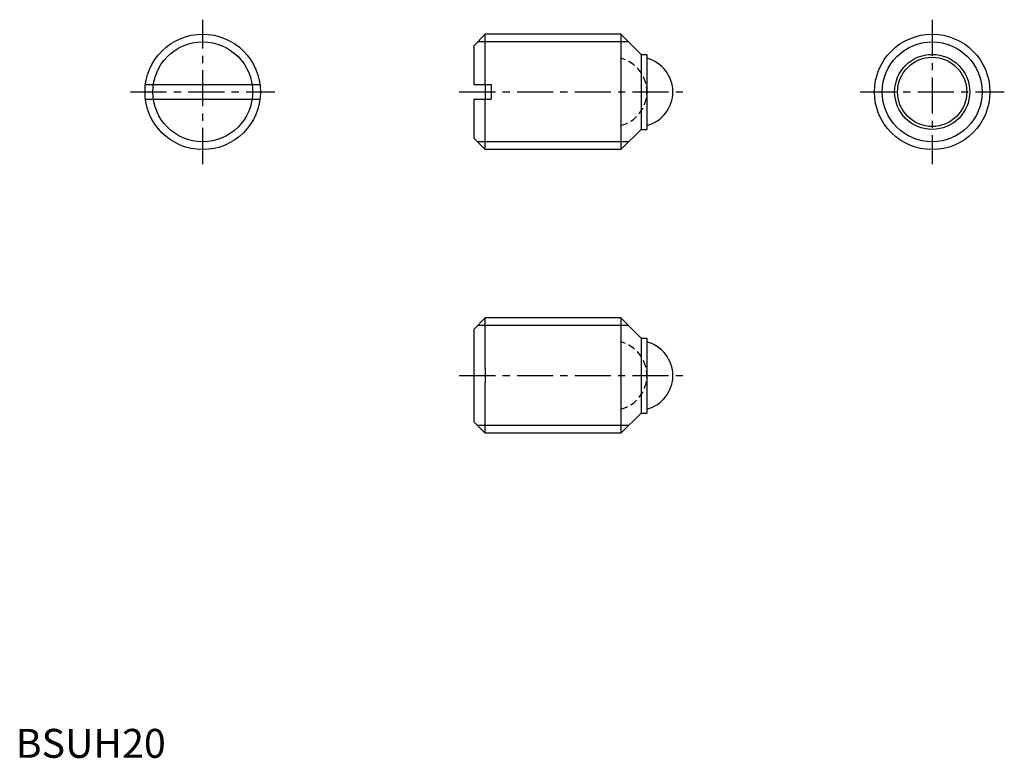
# Model space of a CAD drawing. Extents: x 1 to 171, y 0 to 128.
import ezdxf

# ---------------------------------------------------------------- set-up
doc = ezdxf.new("R2010")
doc.units = 0
doc.header["$LTSCALE"] = 5
doc.header["$MEASUREMENT"] = 0
doc.linetypes.add('CENTER', pattern=[2, 1.25, -0.25, 0.25, -0.25])
doc.linetypes.add('HIDDEN', pattern=[0.375, 0.25, -0.125])
doc.layers.get('0').update_dxf_attribs({"linetype": 'CONTINUOUS'})
for name, color, linetype in [('1', 1, 'CENTER'), ('2', 2, 'HIDDEN'), ('3', 3, 'CONTINUOUS')]:
    doc.layers.add(name, color=color, linetype=linetype)
doc.styles.add('Standard1', font='ARIAL.TTF')

msp = doc.modelspace()

# ---------------------------------------------------------------- linework, layer by layer
for p, q in [((79.35, 123.31), (81.35, 125.31)), ((104.85, 125.31), (81.35, 125.31)), ((81.35, 116.56), (81.35, 125.31)), ((108.35, 121.81), (104.85, 125.31)), ((104.85, 125.31), (104.85, 105.31)), ((79.35, 123.31), (79.35, 116.56)), ((108.35, 121.81), (109.35, 121.81)), ((108.35, 121.81), (108.35, 108.81)), ((109.35, 121.81), (109.35, 108.81)), ((22.48, 116.56), (42.32, 116.56)), ((79.35, 116.56), (82.35, 116.56)), ((81.35, 116.56), (81.35, 114.06)), ((82.35, 116.56), (82.35, 114.06)), ((22.48, 114.06), (42.32, 114.06)), ((79.35, 114.06), (82.35, 114.06)), ((79.35, 114.06), (79.35, 107.31)), ((81.35, 105.31), (81.35, 114.06)), ((108.35, 108.81), (104.85, 105.31)), ((108.35, 108.81), (109.35, 108.81)), ((79.35, 107.31), (81.35, 105.31)), ((104.85, 105.31), (81.35, 105.31)), ((79.35, 74.19), (81.35, 76.19)), ((81.35, 67.44), (81.35, 76.19)), ((104.85, 76.19), (81.35, 76.19)), ((104.85, 76.19), (104.85, 56.19)), ((108.35, 72.69), (104.85, 76.19)), ((79.35, 74.19), (79.35, 58.19)), ((108.35, 72.69), (108.35, 59.69)), ((108.35, 72.69), (109.35, 72.69)), ((109.35, 72.69), (109.35, 59.69)), ((81.35, 67.44), (81.35, 64.94)), ((81.35, 56.19), (81.35, 64.94)), ((79.35, 58.19), (81.35, 56.19)), ((108.35, 59.69), (104.85, 56.19)), ((108.35, 59.69), (109.35, 59.69)), ((104.85, 56.19), (81.35, 56.19))]:
    msp.add_line(p, q)
for centre, radius in [((32.4, 115.31), 10), ((158.78, 115.31), 10), ((158.78, 115.31), 6.5), ((158.78, 115.31), 6)]:
    msp.add_circle(centre, radius)
for centre in [(107.85, 115.31), (107.85, 66.19)]:
    msp.add_arc(centre, 6, 284.4775, 75.5225)
at = {"layer": '1'}
for p, q in [((32.4, 102.81), (32.4, 127.81)), ((158.78, 127.81), (158.78, 102.81)), ((19.9, 115.31), (44.9, 115.31)), ((76.85, 115.31), (116.35, 115.31)), ((146.28, 115.31), (171.28, 115.31)), ((76.85, 66.19), (116.35, 66.19))]:
    msp.add_line(p, q, dxfattribs=at)
at = {"layer": '2'}
for centre in [(103.35, 115.31), (103.35, 66.19)]:
    msp.add_arc(centre, 6, 284.4775, 75.5225, dxfattribs=at)
at = {"layer": '3'}
for p, q in [((106.2, 123.96), (80, 123.96)), ((106.2, 106.66), (80, 106.66)), ((106.2, 74.83), (80, 74.83)), ((106.2, 57.54), (80, 57.54))]:
    msp.add_line(p, q, dxfattribs=at)
for centre in [(32.4, 115.31), (158.78, 115.31)]:
    msp.add_circle(centre, 8.65, dxfattribs=at)

# ---------------------------------------------------------------- texts
at = {"color": 3, "style": 'Standard1'}
msp.add_text('BSUH20', height=5, dxfattribs=at).set_placement((0, 0))

doc.saveas('drawing.dxf')
